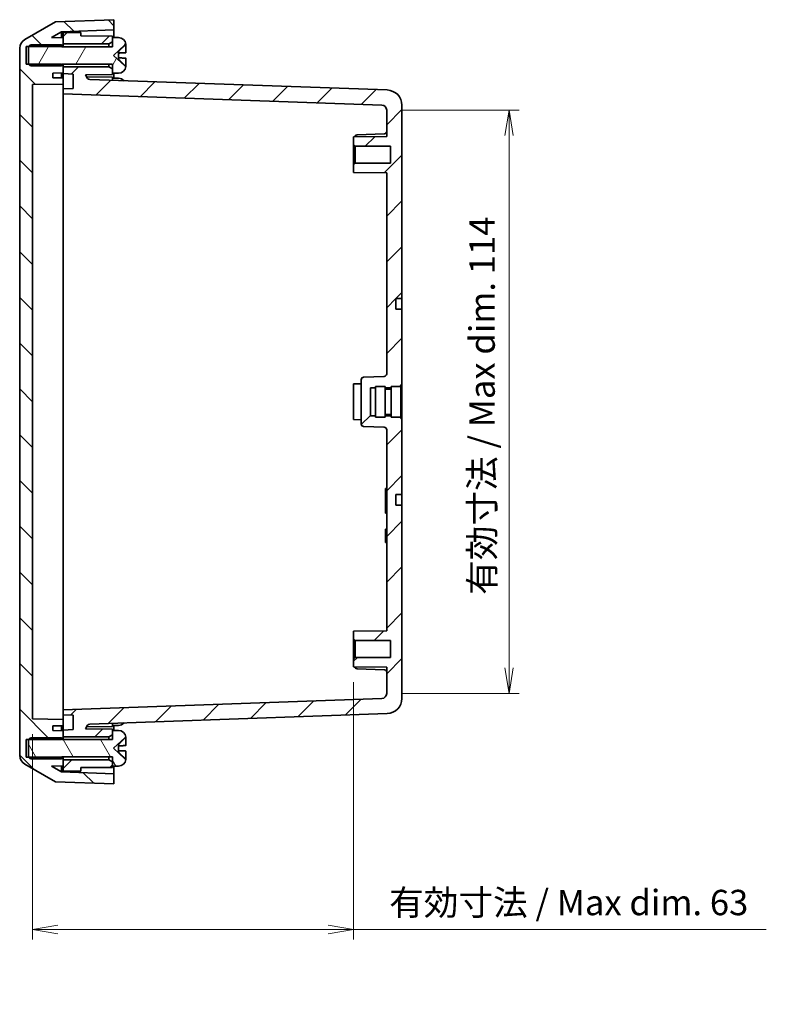
# Model space of a CAD drawing. Units: millimetres. Extents: x 22 to 2984, y 12 to 574.
# Drawn here: x 1109 to 1256, y 236 to 429 of the extents above; entities that cross this region are included whole.
import ezdxf

# ---------------------------------------------------------------- set-up
doc = ezdxf.new("R2010")
doc.units = ezdxf.units.MM
doc.header["$LTSCALE"] = 1.5
doc.layers.get('Defpoints').update_dxf_attribs({"lineweight": 25})
for name, color, linetype, lineweight in [('Dimension (ISO)', 7, 'Continuous', 18), ('Dimension (ISO) @ 1', 7, 'Continuous', 18), ('Hatch (ISO)', 1, 'Continuous', 18), ('Visible (ISO)', 7, 'Continuous', 35)]:
    doc.layers.add(name, color=color, linetype=linetype, lineweight=lineweight)
doc.styles.add('Note Text (TK)', font='MS PGothic.ttf')
doc.dimstyles.new('Default - Method 1b (TK)', dxfattribs={"dimscale": 1.5, "dimtxt": 2.5, "dimasz": 2.5, "dimexe": 1, "dimexo": 1.5, "dimgap": 1, "dimtad": 1, "dimtoh": 1, "dimrnd": 1e-08, "dimdsep": 46, "dimtxsty": 'Note Text (TK)', "dimblk": 'OPEN', "dimcen": 0.09, "dimdle": 5, "dimclrd": 100, "dimclre": 100, "dimclrt": 7, "dimadec": 1, "dimazin": 1, "dimtfac": 1, "dimtmove": 0, "dimatfit": 3, "dimldrblk": 'OPEN', "dimfxl": 1, "dimtolj": 1, "dimlwd": -1, "dimlwe": -1, "dimarcsym": 0})
pattern_1 = [(45, (589.25, -4), (-4.49013, 4.49013), [])]

# ---------------------------------------------------------------- blocks, each defined once
blk = doc.blocks.new('_Open')
at = {"color": 0, "linetype": 'ByBlock', "lineweight": -2}
for p, q in [((-1, 0.167), (0, 0)), ((-1, -0.167), (0, 0)), ((0, 0), (-1, 0))]:
    blk.add_line(p, q, dxfattribs=at)
blk = doc.blocks.new('*D39')
at = {"layer": 'Defpoints', "color": 0}
for p in [(1181.02, 411.02), (1181.02, 296.54), (1205.03, 296.54)]:
    blk.add_point(p, dxfattribs=at)
at = {"layer": 'Dimension (ISO)', "color": 100}
for p, q in [((1184.02, 411.02), (1207.03, 411.02)), ((1205.03, 406.02), (1205.03, 301.54)), ((1184.02, 296.54), (1207.03, 296.54))]:
    blk.add_line(p, q, dxfattribs=at)
at = {"layer": 'Dimension (ISO)', "color": 100, "xscale": 5, "yscale": 5, "zscale": 5}
for p, rotation in [((1205.03, 411.02), 90), ((1205.03, 296.54), 270)]:
    blk.add_blockref('_Open', p, dxfattribs=dict(at, rotation=rotation))
at = {"layer": 'Dimension (ISO)', "color": 7, "insert": (1199.75, 315.91), "char_height": 5, "attachment_point": 4, "rotation": 90, "style": 'Note Text (TK)'}
blk.add_mtext('\\A1;\\fMS PGothic|b0|i0;{\\H4.9800;有効寸法 / Max dim. 114}', dxfattribs=at)
blk = doc.blocks.new('*D40')
at = {"layer": 'Defpoints', "color": 0}
for p in [(1174.52, 301.78), (1111.52, 291.53), (1174.52, 250.23)]:
    blk.add_point(p, dxfattribs=at)
at = {"layer": 'Dimension (ISO)', "color": 100}
for p, q in [((1174.52, 298.78), (1174.52, 248.23)), ((1111.52, 288.53), (1111.52, 248.23)), ((1116.52, 250.23), (1169.52, 250.23)), ((1174.52, 250.23), (1255.51, 250.23))]:
    blk.add_line(p, q, dxfattribs=at)
at = {"layer": 'Dimension (ISO)', "color": 100, "xscale": 5, "yscale": 5, "zscale": 5, "rotation": 180}
blk.add_blockref('_Open', (1111.52, 250.23), dxfattribs=at)
at = {"layer": 'Dimension (ISO)', "color": 100, "xscale": 5, "yscale": 5, "zscale": 5}
blk.add_blockref('_Open', (1174.52, 250.23), dxfattribs=at)
at = {"layer": 'Dimension (ISO)', "color": 7, "insert": (1181.52, 255.51), "char_height": 5, "attachment_point": 4, "style": 'Note Text (TK)'}
blk.add_mtext('\\A1;\\fMS PGothic|b0|i0;{\\H4.9800;有効寸法 / Max dim. 63}', dxfattribs=at)

msp = doc.modelspace()

# ---------------------------------------------------------------- hatches: boundary and pattern name
at = {"layer": 'Hatch (ISO)'}
h = msp.add_hatch(dxfattribs=at)
h.set_pattern_fill('ANSI31', color=256, scale=50.8, angle=90.00021, style=0)
h.set_pattern_definition([(135.0002, (589.25, -4), (-4.49011, -4.490145), [])])
edge = h.paths.add_edge_path()
edge.add_line((1117.0242, 423.5152), (1117.2242, 423.6812))
edge.add_line((1117.2242, 423.6812), (1117.5242, 423.9302))
edge.add_line((1117.5242, 423.9302), (1117.5242, 424.0302))
edge.add_line((1117.5242, 424.0302), (1117.5242, 425.2302))
edge.add_line((1117.5242, 425.2302), (1115.2401, 425.2701))
edge.add_line((1115.2401, 425.2701), (1117.231, 426.4196))
edge.add_line((1117.231, 426.4196), (1127.5242, 426.779))
edge.add_line((1127.5242, 426.779), (1127.5242, 428.7802))
edge.add_line((1127.5242, 428.7802), (1116.0242, 428.3786))
edge.add_line((1116.0242, 428.3786), (1110.0242, 424.9145))
edge.add_ellipse((1111.0242, 423.1825), major_axis=(-1, 1.7321), ratio=1, start_angle=0, end_angle=60)
edge.add_line((1109.0242, 423.1825), (1109.0242, 284.378))
edge.add_ellipse((1111.0242, 284.378), major_axis=(0, -2), ratio=1, start_angle=270, end_angle=330)
edge.add_line((1110.0242, 282.6459), (1116.0242, 279.1818))
edge.add_line((1116.0242, 279.1818), (1127.5242, 278.7802))
edge.add_line((1127.5242, 278.7802), (1127.5242, 280.7814))
edge.add_line((1127.5242, 280.7814), (1117.231, 281.1409))
edge.add_line((1117.231, 281.1409), (1115.2401, 282.2904))
edge.add_line((1115.2401, 282.2904), (1117.5242, 282.3302))
edge.add_line((1117.5242, 282.3302), (1117.5242, 283.5302))
edge.add_line((1117.5242, 283.5302), (1117.5242, 283.6302))
edge.add_line((1117.5242, 283.6302), (1117.2242, 283.8792))
edge.add_line((1117.2242, 283.8792), (1117.0242, 284.0452))
edge.add_line((1117.0242, 284.0452), (1110.8389, 284.0452))
edge.add_line((1110.8389, 284.0452), (1110.3242, 284.0452))
edge.add_line((1110.3242, 284.0452), (1110.3242, 287.5152))
edge.add_line((1110.3242, 287.5152), (1110.8389, 287.5152))
edge.add_line((1110.8389, 287.5152), (1117.0242, 287.5152))
edge.add_line((1117.0242, 287.5152), (1117.2242, 287.6812))
edge.add_line((1117.2242, 287.6812), (1117.5242, 287.9302))
edge.add_line((1117.5242, 287.9302), (1117.5242, 288.0302))
edge.add_line((1117.5242, 288.0302), (1117.5242, 289.2302))
edge.add_line((1117.5242, 289.2302), (1115.5242, 289.2651))
edge.add_line((1115.5242, 289.2651), (1115.5242, 290.1899))
edge.add_line((1115.5242, 290.1899), (1117.5242, 290.2198))
edge.add_line((1117.5242, 290.2198), (1117.5242, 291.4407))
edge.add_line((1117.5242, 291.4407), (1111.5242, 291.5302))
edge.add_line((1111.5242, 291.5302), (1111.5242, 416.0302))
edge.add_line((1111.5242, 416.0302), (1117.5242, 416.1198))
edge.add_line((1117.5242, 416.1198), (1117.5242, 417.3407))
edge.add_line((1117.5242, 417.3407), (1115.5242, 417.3705))
edge.add_line((1115.5242, 417.3705), (1115.5242, 418.2953))
edge.add_line((1115.5242, 418.2953), (1117.5242, 418.3302))
edge.add_line((1117.5242, 418.3302), (1117.5242, 419.5302))
edge.add_line((1117.5242, 419.5302), (1117.5242, 419.6302))
edge.add_line((1117.5242, 419.6302), (1117.2242, 419.8792))
edge.add_line((1117.2242, 419.8792), (1117.0242, 420.0452))
edge.add_line((1117.0242, 420.0452), (1110.8389, 420.0452))
edge.add_line((1110.8389, 420.0452), (1110.3242, 420.0452))
edge.add_line((1110.3242, 420.0452), (1110.3242, 423.5152))
edge.add_line((1110.3242, 423.5152), (1110.8389, 423.5152))
edge.add_line((1110.8389, 423.5152), (1117.0242, 423.5152))
h = msp.add_hatch(dxfattribs=at)
h.set_pattern_fill('ANSI31', color=256, scale=50.8, angle=14.999978, style=0)
h.set_pattern_definition([(60, (589.25, -4), (-5.49926, 3.175), [])])
edge = h.paths.add_edge_path()
edge.add_line((1117.2242, 423.8302), (1111.1539, 423.8302))
edge.add_line((1111.1539, 423.8302), (1110.8389, 423.5152))
edge.add_line((1110.8389, 423.5152), (1110.7242, 423.4006))
edge.add_line((1110.7242, 423.4006), (1110.7242, 420.1599))
edge.add_line((1110.7242, 420.1599), (1110.8389, 420.0452))
edge.add_line((1110.8389, 420.0452), (1111.1539, 419.7302))
edge.add_line((1111.1539, 419.7302), (1117.2242, 419.7302))
edge.add_line((1117.2242, 419.7302), (1117.2242, 419.8792))
edge.add_line((1117.2242, 419.8792), (1117.2242, 420.0802))
edge.add_line((1117.2242, 420.0802), (1127.2242, 420.0802))
edge.add_line((1127.2242, 420.0802), (1127.2242, 419.1302))
edge.add_line((1127.2242, 419.1302), (1127.2242, 418.2802))
edge.add_line((1127.2242, 418.2802), (1128.2742, 418.2811))
edge.add_line((1128.2742, 418.2811), (1128.4219, 418.2811))
edge.add_ellipse((1128.4219, 419.6811), major_axis=(1.4, 0), ratio=1, start_angle=270, end_angle=356.450535)
edge.add_ellipse((1127.2242, 419.7554), major_axis=(0.161, 2.595), ratio=1, start_angle=270, end_angle=272.277477)
edge.add_line((1129.8236, 419.6977), (1129.6838, 419.7038))
edge.add_line((1129.6838, 419.7038), (1127.4242, 421.7802))
edge.add_line((1127.4242, 421.7802), (1129.6838, 423.8566))
edge.add_line((1129.6838, 423.8566), (1129.8236, 423.8627))
edge.add_ellipse((1127.2242, 423.805), major_axis=(-0.0577, 2.5994), ratio=1, start_angle=270, end_angle=272.277477)
edge.add_ellipse((1128.4219, 423.8793), major_axis=(-0.0867, 1.3973), ratio=1, start_angle=270, end_angle=356.450535)
edge.add_line((1128.4219, 425.2793), (1128.2742, 425.2793))
edge.add_line((1128.2742, 425.2793), (1127.2242, 425.2802))
edge.add_line((1127.2242, 425.2802), (1127.2242, 424.4302))
edge.add_line((1127.2242, 424.4302), (1127.2242, 423.4802))
edge.add_line((1127.2242, 423.4802), (1117.2242, 423.4802))
edge.add_line((1117.2242, 423.4802), (1117.2242, 423.6812))
edge.add_line((1117.2242, 423.6812), (1117.2242, 423.8302))
h = msp.add_hatch(dxfattribs=at)
h.set_pattern_fill('ANSI31', color=256, scale=50.8, style=0)
h.set_pattern_definition(pattern_1)
h.paths.add_polyline_path([(1126.5242, 424.0302), (1127.2242, 424.4302), (1127.2242, 425.2802), (1127.2242, 425.5302), (1121.0242, 425.5802), (1121.0242, 426.2497), (1117.5242, 426.2802), (1117.5242, 425.2302), (1117.5242, 424.0302)])
h = msp.add_hatch(dxfattribs=at)
h.set_pattern_fill('ANSI31', color=256, scale=50.8, style=0)
h.set_pattern_definition(pattern_1)
edge = h.paths.add_edge_path()
edge.add_line((1178.8242, 356.5302), (1178.8242, 356.7802))
edge.add_line((1178.8242, 356.7802), (1180.7242, 356.7802))
edge.add_line((1180.7242, 356.7802), (1180.7242, 356.5302))
edge.add_line((1180.7242, 356.5302), (1181.9242, 356.5302))
edge.add_line((1181.9242, 356.5302), (1181.9242, 356.7802))
edge.add_line((1181.9242, 356.7802), (1183.8242, 356.7802))
edge.add_line((1183.8242, 356.7802), (1183.8242, 357.0302))
edge.add_line((1183.8242, 357.0302), (1184.0242, 357.0302))
edge.add_line((1184.0242, 357.0302), (1184.0242, 371.9802))
edge.add_line((1184.0242, 371.9802), (1182.8242, 371.9865))
edge.add_line((1182.8242, 371.9865), (1182.8242, 374.0739))
edge.add_line((1182.8242, 374.0739), (1184.0242, 374.0802))
edge.add_line((1184.0242, 374.0802), (1184.0242, 411.9832))
edge.add_ellipse((1181.0242, 411.9832), major_axis=(0, 3), ratio=1, start_angle=270, end_angle=358)
edge.add_line((1181.1289, 414.9813), (1122.7743, 417.0191))
edge.add_ellipse((1122.7917, 417.5188), major_axis=(-0.4997, 0.0174), ratio=1, start_angle=32, end_angle=90, ccw=False)
edge.add_line((1122.3587, 417.2688), (1121.9437, 417.9876))
edge.add_line((1121.9437, 417.9876), (1127.2242, 418.0302))
edge.add_line((1127.2242, 418.0302), (1127.2242, 418.2802))
edge.add_line((1127.2242, 418.2802), (1127.2242, 419.1302))
edge.add_line((1127.2242, 419.1302), (1126.5242, 419.5302))
edge.add_line((1126.5242, 419.5302), (1117.5242, 419.5302))
edge.add_line((1117.5242, 419.5302), (1117.5242, 418.3302))
edge.add_line((1117.5242, 418.3302), (1117.5242, 418.2006))
edge.add_line((1117.5242, 418.2006), (1119.5242, 418.0958))
edge.add_line((1119.5242, 418.0958), (1119.5242, 415.3054))
edge.add_line((1119.5242, 415.3054), (1117.5242, 415.2006))
edge.add_line((1117.5242, 415.2006), (1117.5242, 414.2006))
edge.add_line((1117.5242, 414.2006), (1180.0591, 412.0169))
edge.add_ellipse((1180.0242, 411.0175), major_axis=(0.9994, -0.0349), ratio=1, start_angle=2, end_angle=90, ccw=False)
edge.add_line((1181.0242, 411.0175), (1181.0242, 405.8369))
edge.add_line((1181.0242, 405.8369), (1174.5242, 405.7802))
edge.add_line((1174.5242, 405.7802), (1174.5242, 404.2802))
edge.add_line((1174.5242, 404.2802), (1174.8742, 403.9302))
edge.add_line((1174.8742, 403.9302), (1181.7742, 403.9302))
edge.add_line((1181.7742, 403.9302), (1181.7742, 400.6302))
edge.add_line((1181.7742, 400.6302), (1174.8742, 400.6302))
edge.add_line((1174.8742, 400.6302), (1174.5242, 400.2802))
edge.add_line((1174.5242, 400.2802), (1174.5242, 398.7802))
edge.add_line((1174.5242, 398.7802), (1181.0242, 398.7235))
edge.add_line((1181.0242, 398.7235), (1181.0242, 359.2631))
edge.add_ellipse((1180.5242, 359.2631), major_axis=(0, -0.5), ratio=1, start_angle=2, end_angle=90, ccw=False)
edge.add_line((1180.5417, 358.7634), (1176.5068, 358.6225))
edge.add_ellipse((1176.5242, 358.1228), major_axis=(-0.4997, -0.0174), ratio=1, start_angle=270, end_angle=358)
edge.add_line((1176.0242, 358.1228), (1176.0242, 349.4377))
edge.add_ellipse((1176.5242, 349.4377), major_axis=(0, -0.5), ratio=1, start_angle=270, end_angle=358)
edge.add_line((1176.5068, 348.938), (1180.5417, 348.7971))
edge.add_ellipse((1180.5242, 348.2974), major_axis=(0.4997, -0.0174), ratio=1, start_angle=2, end_angle=90, ccw=False)
edge.add_line((1181.0242, 348.2974), (1181.0242, 308.8369))
edge.add_line((1181.0242, 308.8369), (1174.5242, 308.7802))
edge.add_line((1174.5242, 308.7802), (1174.5242, 307.2802))
edge.add_line((1174.5242, 307.2802), (1174.8742, 306.9302))
edge.add_line((1174.8742, 306.9302), (1181.7742, 306.9302))
edge.add_line((1181.7742, 306.9302), (1181.7742, 303.6302))
edge.add_line((1181.7742, 303.6302), (1174.8742, 303.6302))
edge.add_line((1174.8742, 303.6302), (1174.5242, 303.2802))
edge.add_line((1174.5242, 303.2802), (1174.5242, 301.7802))
edge.add_line((1174.5242, 301.7802), (1181.0242, 301.7235))
edge.add_line((1181.0242, 301.7235), (1181.0242, 296.543))
edge.add_ellipse((1180.0242, 296.543), major_axis=(0, -1), ratio=1, start_angle=2, end_angle=90, ccw=False)
edge.add_line((1180.0591, 295.5436), (1117.5242, 293.3598))
edge.add_line((1117.5242, 293.3598), (1117.5242, 292.3598))
edge.add_line((1117.5242, 292.3598), (1119.5242, 292.255))
edge.add_line((1119.5242, 292.255), (1119.5242, 289.4646))
edge.add_line((1119.5242, 289.4646), (1117.5242, 289.3598))
edge.add_line((1117.5242, 289.3598), (1117.5242, 289.2302))
edge.add_line((1117.5242, 289.2302), (1117.5242, 288.0302))
edge.add_line((1117.5242, 288.0302), (1126.5242, 288.0302))
edge.add_line((1126.5242, 288.0302), (1127.2242, 288.4302))
edge.add_line((1127.2242, 288.4302), (1127.2242, 289.2802))
edge.add_line((1127.2242, 289.2802), (1127.2242, 289.5302))
edge.add_line((1127.2242, 289.5302), (1121.9437, 289.5728))
edge.add_line((1121.9437, 289.5728), (1122.3587, 290.2916))
edge.add_ellipse((1122.7917, 290.0416), major_axis=(0.25, 0.433), ratio=1, start_angle=32, end_angle=90, ccw=False)
edge.add_line((1122.7743, 290.5413), (1181.1289, 292.5791))
edge.add_ellipse((1181.0242, 295.5773), major_axis=(2.9982, 0.1047), ratio=1, start_angle=270, end_angle=358)
edge.add_line((1184.0242, 295.5773), (1184.0242, 333.4802))
edge.add_line((1184.0242, 333.4802), (1182.8242, 333.4865))
edge.add_line((1182.8242, 333.4865), (1182.8242, 335.5739))
edge.add_line((1182.8242, 335.5739), (1184.0242, 335.5802))
edge.add_line((1184.0242, 335.5802), (1184.0242, 350.5302))
edge.add_line((1184.0242, 350.5302), (1183.8242, 350.5302))
edge.add_line((1183.8242, 350.5302), (1183.8242, 350.7802))
edge.add_line((1183.8242, 350.7802), (1181.9242, 350.7802))
edge.add_line((1181.9242, 350.7802), (1181.9242, 351.0302))
edge.add_line((1181.9242, 351.0302), (1180.7242, 351.0302))
edge.add_line((1180.7242, 351.0302), (1180.7242, 350.7802))
edge.add_line((1180.7242, 350.7802), (1178.8242, 350.7802))
edge.add_line((1178.8242, 350.7802), (1178.8242, 351.0302))
edge.add_line((1178.8242, 351.0302), (1177.8242, 351.0302))
edge.add_line((1177.8242, 351.0302), (1177.8242, 356.5302))
edge.add_line((1177.8242, 356.5302), (1178.8242, 356.5302))
h = msp.add_hatch(dxfattribs=at)
h.set_pattern_fill('ANSI31', color=256, scale=50.8, angle=75.000175, style=0)
h.set_pattern_definition([(120.0002, (589.25, -4), (-5.49925, -3.17502), [])])
edge = h.paths.add_edge_path()
edge.add_line((1117.2242, 287.8302), (1111.1539, 287.8302))
edge.add_line((1111.1539, 287.8302), (1110.8389, 287.5152))
edge.add_line((1110.8389, 287.5152), (1110.7242, 287.4006))
edge.add_line((1110.7242, 287.4006), (1110.7242, 284.1599))
edge.add_line((1110.7242, 284.1599), (1110.8389, 284.0452))
edge.add_line((1110.8389, 284.0452), (1111.1539, 283.7302))
edge.add_line((1111.1539, 283.7302), (1117.2242, 283.7302))
edge.add_line((1117.2242, 283.7302), (1117.2242, 283.8792))
edge.add_line((1117.2242, 283.8792), (1117.2242, 284.0802))
edge.add_line((1117.2242, 284.0802), (1127.2242, 284.0802))
edge.add_line((1127.2242, 284.0802), (1127.2242, 283.1302))
edge.add_line((1127.2242, 283.1302), (1127.2242, 282.2802))
edge.add_line((1127.2242, 282.2802), (1128.2742, 282.2811))
edge.add_line((1128.2742, 282.2811), (1128.4219, 282.2811))
edge.add_ellipse((1128.4219, 283.6811), major_axis=(1.4, 0), ratio=1, start_angle=270, end_angle=356.450535)
edge.add_ellipse((1127.2242, 283.7554), major_axis=(0.161, 2.595), ratio=1, start_angle=270, end_angle=272.277477)
edge.add_line((1129.8236, 283.6977), (1129.6838, 283.7038))
edge.add_line((1129.6838, 283.7038), (1127.4242, 285.7802))
edge.add_line((1127.4242, 285.7802), (1129.6838, 287.8566))
edge.add_line((1129.6838, 287.8566), (1129.8236, 287.8627))
edge.add_ellipse((1127.2242, 287.805), major_axis=(-0.0577, 2.5994), ratio=1, start_angle=270, end_angle=272.277477)
edge.add_ellipse((1128.4219, 287.8793), major_axis=(-0.0867, 1.3973), ratio=1, start_angle=270, end_angle=356.450535)
edge.add_line((1128.4219, 289.2793), (1128.2742, 289.2793))
edge.add_line((1128.2742, 289.2793), (1127.2242, 289.2802))
edge.add_line((1127.2242, 289.2802), (1127.2242, 288.4302))
edge.add_line((1127.2242, 288.4302), (1127.2242, 287.4802))
edge.add_line((1127.2242, 287.4802), (1117.2242, 287.4802))
edge.add_line((1117.2242, 287.4802), (1117.2242, 287.6812))
edge.add_line((1117.2242, 287.6812), (1117.2242, 287.8302))
h = msp.add_hatch(dxfattribs=at)
h.set_pattern_fill('ANSI31', color=256, scale=50.8, style=0)
h.set_pattern_definition(pattern_1)
h.paths.add_polyline_path([(1127.2242, 283.1302), (1126.5242, 283.5302), (1117.5242, 283.5302), (1117.5242, 282.3302), (1117.5242, 281.2802), (1121.0242, 281.3108), (1121.0242, 281.9802), (1127.2242, 282.0302), (1127.2242, 282.2802)])

# ---------------------------------------------------------------- linework, layer by layer
at = {"layer": 'Visible (ISO)'}
for p, q in [((1116.0242, 428.3786), (1110.0242, 424.9145)), ((1127.5242, 428.7802), (1116.0242, 428.3786)), ((1127.5242, 426.779), (1127.5242, 428.7802)), ((1115.2401, 425.2701), (1117.231, 426.4196)), ((1117.5242, 425.2302), (1115.2401, 425.2701)), ((1117.231, 426.4196), (1127.5242, 426.779)), ((1117.231, 426.4196), (1117.231, 425.2353)), ((1121.0242, 426.2497), (1117.5242, 426.2802)), ((1117.5242, 426.2802), (1117.5242, 424.0302)), ((1117.5242, 423.9302), (1117.5242, 425.2302)), ((1121.0242, 425.5802), (1121.0242, 426.2497)), ((1127.2242, 425.5302), (1121.0242, 425.5802)), ((1127.2242, 424.4302), (1127.2242, 425.5302)), ((1128.2742, 425.2793), (1127.2242, 425.2802)), ((1127.2242, 425.2802), (1127.2242, 423.4802)), ((1127.5242, 426.779), (1127.5242, 425.28)), ((1128.4219, 425.2793), (1128.2742, 425.2793)), ((1110.3242, 420.0452), (1110.3242, 423.5152)), ((1110.3242, 423.5152), (1117.0242, 423.5152)), ((1111.1539, 423.8302), (1110.7242, 423.4006)), ((1110.7242, 423.4006), (1110.7242, 420.1599)), ((1117.2242, 423.8302), (1111.1539, 423.8302)), ((1117.0242, 423.5152), (1117.5242, 423.9302)), ((1117.2242, 423.4802), (1117.2242, 423.8302)), ((1127.2242, 423.4802), (1117.2242, 423.4802)), ((1117.5242, 424.0302), (1126.5242, 424.0302)), ((1117.5242, 423.4802), (1117.5242, 423.9302)), ((1126.5242, 424.0302), (1127.2242, 424.4302)), ((1126.5242, 424.0302), (1126.5242, 423.4802)), ((1127.4242, 421.7802), (1129.6838, 423.8566)), ((1129.6838, 423.8566), (1129.8236, 423.8627)), ((1129.6838, 423.7826), (1129.6838, 423.8566)), ((1129.8236, 423.8627), (1129.8236, 423.7872)), ((1129.8242, 423.7274), (1129.8242, 422.824)), ((1109.0242, 423.1825), (1109.0242, 284.378)), ((1129.6838, 419.7038), (1127.4242, 421.7802)), ((1128.4242, 421.2876), (1128.4242, 422.2548)), ((1129.8242, 422.3006), (1129.8242, 422.824)), ((1129.8242, 422.3006), (1129.8242, 422.2901)), ((1117.0242, 420.0452), (1110.3242, 420.0452)), ((1110.7242, 420.1599), (1111.1539, 419.7302)), ((1111.1539, 419.7302), (1117.2242, 419.7302)), ((1117.5242, 419.6302), (1117.0242, 420.0452)), ((1117.2242, 419.7302), (1117.2242, 420.0802)), ((1117.2242, 420.0802), (1127.2242, 420.0802)), ((1117.5242, 419.6302), (1117.5242, 420.0802)), ((1117.5242, 418.3302), (1117.5242, 419.6302)), ((1126.5242, 419.5302), (1117.5242, 419.5302)), ((1117.5242, 419.5302), (1117.5242, 418.2006)), ((1126.5242, 420.0802), (1126.5242, 419.5302)), ((1127.2242, 419.1302), (1126.5242, 419.5302)), ((1127.2242, 420.0802), (1127.2242, 418.2802)), ((1129.6838, 419.7038), (1129.6838, 419.7657)), ((1129.8236, 419.6977), (1129.6838, 419.7038)), ((1129.8242, 421.2356), (1129.8203, 421.2358)), ((1129.8236, 419.7609), (1129.8236, 419.6977)), ((1129.8242, 420.7241), (1129.8242, 421.2356)), ((1129.8242, 420.7241), (1129.8242, 419.8207)), ((1115.5242, 418.2953), (1117.5242, 418.3302)), ((1115.5242, 417.3705), (1115.5242, 418.2953)), ((1117.231, 418.3251), (1117.231, 417.345)), ((1117.5242, 418.2006), (1119.5242, 418.0958)), ((1117.5242, 417.3407), (1117.5242, 418.2006)), ((1119.5242, 418.0958), (1119.5242, 415.3054)), ((1121.9437, 417.9876), (1127.2242, 418.0302)), ((1122.3587, 417.2688), (1121.9437, 417.9876)), ((1127.2242, 417.5302), (1122.1843, 417.5709)), ((1127.2242, 418.0302), (1127.2242, 419.1302)), ((1127.2242, 418.2802), (1128.2742, 418.2811)), ((1127.2242, 417.5302), (1127.2242, 416.8637)), ((1127.5242, 418.2805), (1127.5242, 417.28)), ((1128.2742, 418.2811), (1128.4219, 418.2811)), ((1111.5242, 416.0302), (1117.5242, 416.1198)), ((1111.5242, 291.5302), (1111.5242, 416.0302)), ((1117.5242, 417.3407), (1115.5242, 417.3705)), ((1117.5242, 416.1198), (1117.5242, 417.3407)), ((1117.5242, 415.2006), (1117.5242, 416.1198)), ((1181.1289, 414.9813), (1122.7743, 417.0191)), ((1128.2742, 417.2793), (1127.2242, 417.2802)), ((1128.4219, 417.2793), (1128.2742, 417.2793)), ((1119.5242, 415.3054), (1117.5242, 415.2006)), ((1117.5242, 415.2006), (1117.5242, 414.2006)), ((1117.5242, 414.2006), (1180.0591, 412.0169)), ((1117.5242, 414.2006), (1117.5242, 411.2024)), ((1184.0242, 374.0802), (1184.0242, 411.9832)), ((1117.5242, 296.358), (1117.5242, 411.2024)), ((1181.0242, 411.0175), (1181.0242, 405.8369)), ((1181.0242, 405.8369), (1174.5242, 405.7802)), ((1175.2068, 406.1771), (1180.5417, 406.3634)), ((1174.5242, 405.7802), (1174.5242, 404.2802)), ((1174.5242, 404.2802), (1174.8742, 403.9302)), ((1174.5242, 400.2802), (1174.5242, 404.2802)), ((1174.8742, 403.9302), (1181.7742, 403.9302)), ((1174.8742, 403.9302), (1174.8742, 400.6302)), ((1181.7742, 403.9302), (1181.7742, 400.6302)), ((1174.8742, 400.6302), (1174.5242, 400.2802)), ((1174.5242, 400.2802), (1174.5242, 398.7802)), ((1181.7742, 400.6302), (1174.8742, 400.6302)), ((1174.5242, 398.7802), (1181.0242, 398.7235)), ((1181.0242, 398.7235), (1181.0242, 359.2631)), ((1182.8242, 374.0739), (1184.0242, 374.0802)), ((1182.8242, 371.9865), (1182.8242, 374.0739)), ((1184.0242, 374.0802), (1184.0242, 373.5802)), ((1184.0242, 373.5802), (1184.0242, 372.4802)), ((1184.0242, 371.9802), (1182.8242, 371.9865)), ((1184.0242, 372.4802), (1184.0242, 371.9802)), ((1184.0242, 357.0302), (1184.0242, 371.9802)), ((1176.0242, 358.1228), (1176.0242, 349.4377)), ((1180.5417, 358.7634), (1176.5068, 358.6225)), ((1174.5242, 357.2802), (1176.0242, 357.2933)), ((1174.5242, 350.2802), (1174.5242, 357.2802)), ((1177.8242, 351.0302), (1177.8242, 356.5302)), ((1177.8242, 356.5302), (1178.8242, 356.5302)), ((1178.8242, 350.7802), (1178.8242, 356.7802)), ((1178.8242, 356.7802), (1180.7242, 356.7802)), ((1180.7242, 350.7802), (1180.7242, 356.7802)), ((1180.7242, 356.5302), (1181.9242, 356.5302)), ((1180.7242, 356.2802), (1181.9242, 356.2802)), ((1181.9242, 350.7802), (1181.9242, 356.7802)), ((1181.9242, 356.7802), (1183.8242, 356.7802)), ((1183.8242, 356.7802), (1183.8242, 357.0302)), ((1183.8242, 357.0302), (1184.0242, 357.0302)), ((1183.8242, 350.7802), (1183.8242, 356.7802)), ((1184.0242, 357.0302), (1184.0242, 350.5302)), ((1174.5242, 350.2802), (1176.0242, 350.2671)), ((1178.8242, 351.0302), (1177.8242, 351.0302)), ((1178.8242, 350.7802), (1180.7242, 350.7802)), ((1180.7242, 351.2802), (1181.9242, 351.2802)), ((1181.9242, 351.0302), (1180.7242, 351.0302)), ((1181.9242, 350.7802), (1183.8242, 350.7802)), ((1183.8242, 350.5302), (1183.8242, 350.7802)), ((1184.0242, 350.5302), (1183.8242, 350.5302)), ((1184.0242, 335.5802), (1184.0242, 350.5302)), ((1176.5068, 348.938), (1180.5417, 348.7971)), ((1181.0242, 348.2974), (1181.0242, 308.8369)), ((1181.0242, 336.7802), (1180.8242, 336.7802)), ((1180.8242, 336.7802), (1180.8242, 336.1421)), ((1180.8242, 332.5953), (1180.8242, 336.1421)), ((1182.8242, 335.5739), (1184.0242, 335.5802)), ((1182.8242, 333.4865), (1182.8242, 335.5739)), ((1184.0242, 335.5802), (1184.0242, 335.0802)), ((1184.0242, 335.0802), (1184.0242, 333.9802)), ((1180.8242, 332.5953), (1180.8242, 331.9572)), ((1184.0242, 333.4802), (1182.8242, 333.4865)), ((1184.0242, 333.9802), (1184.0242, 333.4802)), ((1184.0242, 295.5773), (1184.0242, 333.4802)), ((1181.0242, 331.9572), (1180.8242, 331.9572)), ((1181.0242, 328.7725), (1180.8242, 328.7725)), ((1180.8242, 328.7272), (1180.8242, 328.7725)), ((1181.0242, 328.7272), (1180.8242, 328.7272)), ((1180.8242, 328.4061), (1180.8242, 328.7272)), ((1181.0242, 328.4061), (1180.8242, 328.4061)), ((1180.8242, 327.9348), (1180.8242, 328.4061)), ((1181.0242, 327.9348), (1180.8242, 327.9348)), ((1180.8242, 327.307), (1180.8242, 327.9348)), ((1181.0242, 327.307), (1180.8242, 327.307)), ((1180.8242, 326.6833), (1180.8242, 327.307)), ((1181.0242, 326.6833), (1180.8242, 326.6833)), ((1180.8242, 326.2119), (1180.8242, 326.6833)), ((1180.8242, 326.1872), (1180.8242, 326.2119)), ((1181.0242, 326.2119), (1180.8242, 326.2119)), ((1180.8242, 326.1419), (1180.8242, 326.1872)), ((1181.0242, 326.1872), (1180.8242, 326.1872)), ((1181.0242, 326.1419), (1180.8242, 326.1419)), ((1181.0242, 308.8369), (1174.5242, 308.7802)), ((1174.5242, 308.7802), (1174.5242, 307.2802)), ((1174.5242, 307.2802), (1174.8742, 306.9302)), ((1174.5242, 303.2802), (1174.5242, 307.2802)), ((1174.8742, 306.9302), (1181.7742, 306.9302)), ((1174.8742, 306.9302), (1174.8742, 303.6302)), ((1181.7742, 306.9302), (1181.7742, 303.6302)), ((1174.8742, 303.6302), (1174.5242, 303.2802)), ((1181.7742, 303.6302), (1174.8742, 303.6302)), ((1174.5242, 303.2802), (1174.5242, 301.7802)), ((1174.5242, 301.7802), (1181.0242, 301.7235)), ((1181.0242, 301.7235), (1181.0242, 296.543)), ((1175.2068, 301.3834), (1180.5417, 301.1971)), ((1117.5242, 296.358), (1117.5242, 293.3598)), ((1180.0591, 295.5436), (1117.5242, 293.3598)), ((1117.5242, 293.3598), (1117.5242, 292.3598)), ((1117.5242, 292.3598), (1119.5242, 292.255)), ((1117.5242, 291.4407), (1117.5242, 292.3598)), ((1119.5242, 292.255), (1119.5242, 289.4646)), ((1122.7743, 290.5413), (1181.1289, 292.5791)), ((1117.5242, 291.4407), (1111.5242, 291.5302)), ((1115.5242, 290.1899), (1117.5242, 290.2198)), ((1115.5242, 289.2651), (1115.5242, 290.1899)), ((1117.231, 290.2154), (1117.231, 289.2353)), ((1117.5242, 290.2198), (1117.5242, 291.4407)), ((1117.5242, 289.3598), (1117.5242, 290.2198)), ((1121.9437, 289.5728), (1122.3587, 290.2916)), ((1127.2242, 290.0302), (1122.1843, 289.9896)), ((1127.2242, 290.6967), (1127.2242, 290.0302)), ((1128.2742, 290.2811), (1127.2242, 290.2802)), ((1127.5242, 290.2805), (1127.5242, 289.28)), ((1128.4219, 290.2811), (1128.2742, 290.2811)), ((1117.5242, 289.2302), (1115.5242, 289.2651)), ((1119.5242, 289.4646), (1117.5242, 289.3598)), ((1117.5242, 289.3598), (1117.5242, 288.0302)), ((1117.5242, 287.9302), (1117.5242, 289.2302)), ((1117.5242, 288.0302), (1126.5242, 288.0302)), ((1127.2242, 289.5302), (1121.9437, 289.5728)), ((1126.5242, 288.0302), (1127.2242, 288.4302)), ((1126.5242, 288.0302), (1126.5242, 287.4802)), ((1127.2242, 288.4302), (1127.2242, 289.5302)), ((1128.2742, 289.2793), (1127.2242, 289.2802)), ((1127.2242, 289.2802), (1127.2242, 287.4802)), ((1128.4219, 289.2793), (1128.2742, 289.2793)), ((1110.3242, 284.0452), (1110.3242, 287.5152)), ((1110.3242, 287.5152), (1117.0242, 287.5152)), ((1111.1539, 287.8302), (1110.7242, 287.4006)), ((1110.7242, 287.4006), (1110.7242, 284.1599)), ((1117.2242, 287.8302), (1111.1539, 287.8302)), ((1117.0242, 287.5152), (1117.5242, 287.9302)), ((1117.2242, 287.4802), (1117.2242, 287.8302)), ((1127.2242, 287.4802), (1117.2242, 287.4802)), ((1117.5242, 287.4802), (1117.5242, 287.9302)), ((1127.4242, 285.7802), (1129.6838, 287.8566)), ((1128.4242, 285.2966), (1128.4242, 286.2639)), ((1129.6838, 287.8566), (1129.8236, 287.8627)), ((1129.6838, 287.7888), (1129.6838, 287.8566)), ((1129.8236, 287.8627), (1129.8236, 287.7935)), ((1129.8242, 287.7337), (1129.8242, 286.8302)), ((1129.8242, 286.3128), (1129.8242, 286.8302)), ((1110.7242, 284.1599), (1111.1539, 283.7302)), ((1117.2242, 283.7302), (1117.2242, 284.0802)), ((1117.2242, 284.0802), (1127.2242, 284.0802)), ((1117.5242, 283.6302), (1117.5242, 284.0802)), ((1126.5242, 284.0802), (1126.5242, 283.5302)), ((1127.2242, 284.0802), (1127.2242, 282.2802)), ((1129.6838, 283.7038), (1127.4242, 285.7802)), ((1129.8242, 284.7302), (1129.8242, 285.2477)), ((1129.8242, 284.7302), (1129.8242, 283.8267)), ((1110.0242, 282.6459), (1116.0242, 279.1818)), ((1117.0242, 284.0452), (1110.3242, 284.0452)), ((1111.1539, 283.7302), (1117.2242, 283.7302)), ((1115.2401, 282.2904), (1117.5242, 282.3302)), ((1117.231, 281.1409), (1115.2401, 282.2904)), ((1117.5242, 283.6302), (1117.0242, 284.0452)), ((1117.231, 282.3251), (1117.231, 281.1409)), ((1117.5242, 282.3302), (1117.5242, 283.6302)), ((1126.5242, 283.5302), (1117.5242, 283.5302)), ((1117.5242, 283.5302), (1117.5242, 281.2802)), ((1127.2242, 283.1302), (1126.5242, 283.5302)), ((1127.2242, 282.0302), (1127.2242, 283.1302)), ((1127.2242, 282.2802), (1128.2742, 282.2811)), ((1127.5242, 282.2805), (1127.5242, 280.7814)), ((1128.2742, 282.2811), (1128.4219, 282.2811)), ((1129.6838, 283.7038), (1129.6838, 283.7717)), ((1129.8236, 283.6977), (1129.6838, 283.7038)), ((1129.8236, 283.767), (1129.8236, 283.6977)), ((1127.5242, 280.7814), (1117.231, 281.1409)), ((1117.5242, 281.2802), (1121.0242, 281.3108)), ((1121.0242, 281.9802), (1127.2242, 282.0302)), ((1121.0242, 281.3108), (1121.0242, 281.9802)), ((1127.5242, 278.7802), (1127.5242, 280.7814)), ((1116.0242, 279.1818), (1127.5242, 278.7802))]:
    msp.add_line(p, q, dxfattribs=at)
for centre, radius, start, end in [((1128.4219, 423.8793), 1.4, 3.549465, 90), ((1111.0242, 423.1825), 2, 120, 180), ((1127.2242, 423.805), 2.6, 1.271988, 3.549465), ((1128.4219, 419.6811), 1.4, 270, 356.450535), ((1127.2242, 419.7554), 2.6, 356.450535, 358.728012), ((1122.7917, 417.5188), 0.5, 210, 268), ((1128.4219, 415.8793), 1.4, 40.288452, 90), ((1181.0242, 411.9832), 3, 0, 88), ((1180.0242, 411.0175), 1, 0, 88), ((1175.2242, 405.6774), 0.5, 92, 167.914293), ((1180.5242, 406.8631), 0.5, 272, 0), ((1180.5242, 398.6974), 0.5, 0, 2.995149), ((1176.5242, 358.1228), 0.5, 92, 180), ((1180.5242, 359.2631), 0.5, 272, 0), ((1176.5242, 349.4377), 0.5, 180, 268), ((1180.5242, 348.2974), 0.5, 0, 88), ((1180.5242, 308.8631), 0.5, 357.004851, 0), ((1175.2242, 301.8831), 0.5, 192.085707, 268), ((1180.5242, 300.6974), 0.5, 0, 88), ((1180.0242, 296.543), 1, 272, 0), ((1181.0242, 295.5773), 3, 272, 0), ((1122.7917, 290.0416), 0.5, 92, 150), ((1128.4219, 291.6811), 1.4, 270, 319.711548), ((1128.4219, 287.8793), 1.4, 3.549465, 90), ((1127.2242, 287.805), 2.6, 1.271988, 3.549465), ((1111.0242, 284.378), 2, 180, 240), ((1128.4219, 283.6811), 1.4, 270, 356.450535), ((1127.2242, 283.7554), 2.6, 356.450535, 358.728012)]:
    msp.add_arc(centre, radius, start, end, dxfattribs=at)
for points, weights in [([(1128.6818, 422.8246), (1129.0258, 423.1654), (1129.6838, 423.7826)], [1.90626778515, 1.58575965918, 1.19985381012]), ([(1128.4242, 422.2548), (1128.4932, 422.2563), (1128.5761, 422.2583)], [1, 1.01791951701, 1.02934616585]), ([(1128.5761, 421.2804), (1128.4932, 421.2843), (1128.4242, 421.2876)], [1.02934616585, 1.01791951701, 1]), ([(1129.6838, 419.7657), (1129.0258, 420.3836), (1128.6818, 420.7247)], [1.19985381004, 1.58575965915, 1.90626778515]), ([(1128.4242, 286.2639), (1128.4932, 286.2663), (1128.5761, 286.2692)], [1, 1.01791951701, 1.02934616585]), ([(1128.6818, 286.8302), (1129.0258, 287.1712), (1129.6838, 287.7888)], [1.90626778515, 1.58575965918, 1.19985381012]), ([(1128.5761, 285.2913), (1128.4932, 285.2942), (1128.4242, 285.2966)], [1.02934616585, 1.01791951701, 1]), ([(1129.6838, 283.7717), (1129.0258, 284.3892), (1128.6818, 284.7302)], [1.19985381004, 1.58575965915, 1.90626778515])]:
    msp.add_rational_spline(points, weights, degree=2, dxfattribs=at)
for points, degree in [([(1129.8236, 423.7872), (1129.7536, 423.7849), (1129.6838, 423.7826)], 2), ([(1129.8236, 423.7872), (1129.824, 423.7671), (1129.8242, 423.7471), (1129.8242, 423.7274)], 3), ([(1129.8236, 422.2894), (1129.8228, 422.2889), (1129.8214, 422.2885), (1129.8192, 422.288)], 3), ([(1129.8242, 422.2901), (1129.8242, 422.2899), (1129.824, 422.2896), (1129.8236, 422.2894)], 3), ([(1129.8236, 419.7609), (1129.7536, 419.7633), (1129.6838, 419.7657)], 2), ([(1129.8242, 419.8207), (1129.8242, 419.801), (1129.824, 419.781), (1129.8236, 419.7609)], 3), ([(1129.8236, 287.7935), (1129.7536, 287.7911), (1129.6838, 287.7888)], 2), ([(1129.8236, 287.7935), (1129.824, 287.7734), (1129.8242, 287.7535), (1129.8242, 287.7337)], 3), ([(1129.8236, 283.767), (1129.7536, 283.7693), (1129.6838, 283.7717)], 2), ([(1129.8242, 283.8267), (1129.8242, 283.807), (1129.824, 283.7871), (1129.8236, 283.767)], 3)]:
    msp.add_open_spline(points, degree=degree, dxfattribs=at)
for points, knots in [([(1128.5761, 422.2583), (1128.56, 422.2614), (1128.5445, 422.2654), (1128.4989, 422.2811), (1128.4679, 422.2977), (1128.4231, 422.3456), (1128.4098, 422.377), (1128.4098, 422.4494), (1128.4231, 422.4914), (1128.4679, 422.5766), (1128.4989, 422.6199), (1128.5741, 422.7136), (1128.6267, 422.7699), (1128.6818, 422.8246)], [0.2962905814, 0.2962905814, 0.2962905814, 0.2962905814, 0.3033988327, 0.3033988327, 0.3185665707, 0.3185665707, 0.3337343087, 0.3337343087, 0.3489020468, 0.3489020468, 0.3640697848, 0.3640697848, 0.3856256984, 0.3856256984, 0.3856256984, 0.3856256984]), ([(1128.6818, 420.7247), (1128.6267, 420.7794), (1128.5741, 420.8356), (1128.4989, 420.9287), (1128.4679, 420.9716), (1128.4231, 421.0557), (1128.4098, 421.0971), (1128.4098, 421.1677), (1128.4231, 421.1982), (1128.4679, 421.2441), (1128.4989, 421.2598), (1128.5445, 421.2741), (1128.56, 421.2777), (1128.5761, 421.2804)], [0.2818429191, 0.2818429191, 0.2818429191, 0.2818429191, 0.3033988327, 0.3033988327, 0.3185665707, 0.3185665707, 0.3337343087, 0.3337343087, 0.3489020468, 0.3489020468, 0.3640697848, 0.3640697848, 0.371178036, 0.371178036, 0.371178036, 0.371178036]), ([(1129.8192, 422.288), (1129.8098, 422.2858), (1129.7701, 422.2825), (1129.647, 422.2747), (1129.5313, 422.2686), (1129.2863, 422.2572), (1129.1142, 422.2498), (1128.7967, 422.2372), (1128.5957, 422.2297), (1128.4242, 422.2237)], [0.648351267, 0.648351267, 0.648351267, 0.648351267, 0.693331664, 0.693331664, 0.745963181, 0.745963181, 0.797980642, 0.797980642, 0.849365791, 0.849365791, 0.849365791, 0.849365791]), ([(1128.5761, 286.2692), (1128.56, 286.2721), (1128.5445, 286.2759), (1128.4989, 286.2909), (1128.4679, 286.3071), (1128.4231, 286.3539), (1128.4098, 286.3849), (1128.4098, 286.4564), (1128.4231, 286.4981), (1128.4679, 286.5828), (1128.4989, 286.6259), (1128.5741, 286.7193), (1128.6267, 286.7756), (1128.6818, 286.8302)], [0.2962905814, 0.2962905814, 0.2962905814, 0.2962905814, 0.3033988327, 0.3033988327, 0.3185665707, 0.3185665707, 0.3337343087, 0.3337343087, 0.3489020468, 0.3489020468, 0.3640697848, 0.3640697848, 0.3856256984, 0.3856256984, 0.3856256984, 0.3856256984]), ([(1128.6818, 284.7302), (1128.6267, 284.7849), (1128.5741, 284.8412), (1128.4989, 284.9346), (1128.4679, 284.9777), (1128.4231, 285.0623), (1128.4098, 285.104), (1128.4098, 285.1755), (1128.4231, 285.2065), (1128.4679, 285.2534), (1128.4989, 285.2695), (1128.5445, 285.2845), (1128.56, 285.2884), (1128.5761, 285.2913)], [0.2818429191, 0.2818429191, 0.2818429191, 0.2818429191, 0.3033988327, 0.3033988327, 0.3185665707, 0.3185665707, 0.3337343087, 0.3337343087, 0.3489020468, 0.3489020468, 0.3640697848, 0.3640697848, 0.371178036, 0.371178036, 0.371178036, 0.371178036])]:
    msp.add_open_spline(points, degree=3, knots=knots, dxfattribs=at)
for points, weights, knots in [([(1128.5761, 422.2583), (1128.7364, 422.2638), (1129.0536, 422.2746), (1129.3232, 422.2839), (1129.5099, 422.2902), (1129.6358, 422.2945), (1129.8242, 422.3008), (1129.8242, 422.3006)], [1.00523259624, 1.01065099597, 1.01986869717, 1.0251326851, 1.02623192952, 1.02453944563, 1.01680956149, 1], [0.007507114, 0.007507114, 0.007507114, 0.023982907, 0.045491936, 0.06443421, 0.080923579, 0.095067962, 0.140727754, 0.140727754, 0.140727754]), ([(1129.8203, 421.2358), (1129.7987, 421.2367), (1129.6111, 421.2435), (1129.4764, 421.2484), (1129.283, 421.2553), (1129.0147, 421.2648), (1128.7175, 421.2754), (1128.5761, 421.2804)], [1.00524217278, 1.01882871359, 1.02510639849, 1.02625383188, 1.02452620551, 1.01883928517, 1.01001181969, 1.00523259624], [0.148249429, 0.148249429, 0.148249429, 0.18957176, 0.204004857, 0.22051788, 0.239034702, 0.259416151, 0.273948394, 0.273948394, 0.273948394]), ([(1128.5761, 286.2692), (1128.7364, 286.2748), (1129.0536, 286.2858), (1129.3232, 286.2953), (1129.5099, 286.3018), (1129.6358, 286.3062), (1129.8242, 286.3128), (1129.8242, 286.3128)], [1.00523259624, 1.01065099597, 1.01986869717, 1.0251326851, 1.02623192952, 1.02453944563, 1.01680956149, 1], [0.007507114, 0.007507114, 0.007507114, 0.023982907, 0.045491936, 0.06443421, 0.080923579, 0.095067962, 0.140727754, 0.140727754, 0.140727754]), ([(1129.8242, 285.2477), (1129.8242, 285.2477), (1129.6111, 285.2551), (1129.4764, 285.2598), (1129.283, 285.2666), (1129.0147, 285.276), (1128.7175, 285.2863), (1128.5761, 285.2913)], [1, 1.01798182369, 1.02510639849, 1.02625383188, 1.02452620551, 1.01883928517, 1.01001181969, 1.00523259624], [0.140727754, 0.140727754, 0.140727754, 0.18957176, 0.204004857, 0.22051788, 0.239034702, 0.259416151, 0.273948394, 0.273948394, 0.273948394])]:
    msp.add_rational_spline(points, weights, degree=2, knots=knots, dxfattribs=at)

# ---------------------------------------------------------------- dimensions: what is measured, and where the dimension line sits
at = {"layer": 'Dimension (ISO) @ 1', "color": 100}
dim = msp.add_linear_dim(base=(1205.0282, 296.543), p1=(1181.0242, 411.0175), p2=(1181.0242, 296.543), angle=90, text='\\fMS PGothic|b0|i0;{\\H4.9800;有効寸法 / Max dim. <>}', dimstyle='Default - Method 1b (TK)', override={"dimscale": 1, "dimtxt": 5, "dimasz": 5, "dimexe": 2, "dimexo": 3, "dimgap": 2, "dimtoh": 0, "dimdec": 0, "dimcen": 0.18, "dimtol": 0, "dimlim": 0, "dimtp": 0, "dimtm": 0, "dimtdec": 2, "dimtix": 0, "dimtofl": 0, "dimtmove": 0, "dimatfit": 1}, dxfattribs=at)
dim.commit()
dim.dimension.update_dxf_attribs({"geometry": '*D39', "text_midpoint": (1205.0282, 353.7802), "dimtype": 160})
dim = msp.add_linear_dim(base=(1174.5242, 250.2315), p1=(1111.5242, 291.5302), p2=(1174.5242, 301.7802), text='\\fMS PGothic|b0|i0;{\\H4.9800;有効寸法 / Max dim. <>}', dimstyle='Default - Method 1b (TK)', override={"dimscale": 1, "dimtxt": 5, "dimasz": 5, "dimexe": 2, "dimexo": 3, "dimgap": 2, "dimtoh": 0, "dimdec": 2, "dimcen": 0.18, "dimtol": 0, "dimlim": 0, "dimtp": 0, "dimtm": 0, "dimtdec": 2, "dimtix": 0, "dimtofl": 0, "dimtmove": 0, "dimatfit": 2}, dxfattribs=at)
dim.commit()
dim.dimension.update_dxf_attribs({"geometry": '*D40', "text_midpoint": (1217.516, 250.2315), "dimtype": 160})

doc.saveas('drawing.dxf')
